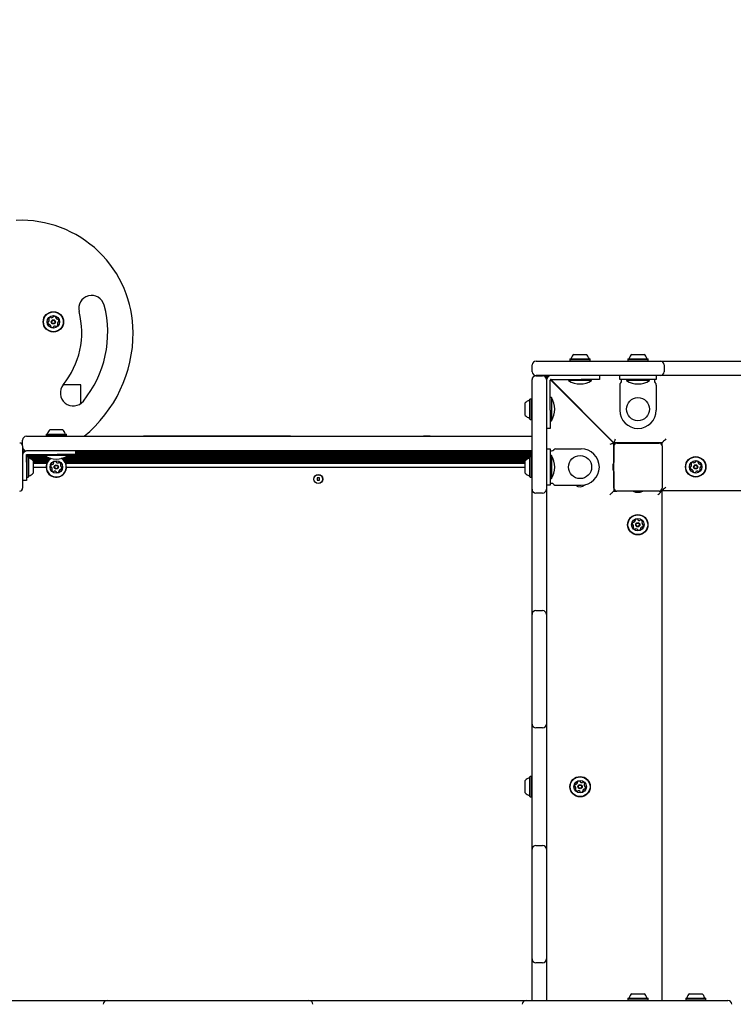
# Model space of a CAD drawing. Units: millimetres. Extents: x 247 to 1037, y 649 to 1469.
# Drawn here: x 641 to 715, y 1181 to 1283 of the extents above; entities that cross this region are included whole.
import ezdxf

# ---------------------------------------------------------------- set-up
doc = ezdxf.new("R2010")
doc.units = ezdxf.units.MM
doc.header["$LTSCALE"] = 100
doc.styles.add('SLDTEXTSTYLE0', font='TXT', dxfattribs={"width": 0.75})
doc.dimstyles.new('SLDDIMSTYLE3', dxfattribs={"dimtxt": 15.875, "dimasz": 8, "dimexe": 0, "dimexo": 0.0625, "dimgap": 3.96875, "dimtad": 2, "dimdec": 0, "dimrnd": 1e-09, "dimzin": 12, "dimdsep": 46, "dimtxsty": 'SLDTEXTSTYLE0', "dimblk1": 'DOT', "dimblk2": 'DOT', "dimsah": 1, "dimcen": 0.09, "dimse1": 1, "dimse2": 1, "dimadec": 0, "dimazin": 3, "dimtfac": 1, "dimtdec": 0, "dimtofl": 0, "dimtmove": 0, "dimatfit": 3, "dimldrblk": 'DOT', "dimfxl": 0, "dimfrac": 2, "dimtolj": 1, "dimtzin": 12, "dimarcsym": 0})

# ---------------------------------------------------------------- blocks, each defined once
blk = doc.blocks.new('_DOT')
at = {"color": 0, "linetype": 'ByBlock', "lineweight": -2}
blk.add_line((-0.5, 0), (-1, 0), dxfattribs=at)
at = {"color": 0, "linetype": 'ByBlock', "const_width": 0.5}
blk.add_lwpolyline([(-0.25, 0, 1), (0.25, 0, 1)], format="xyb", close=True, dxfattribs=at)
blk = doc.blocks.new('_D_5')
at = {"color": 7, "linetype": 'Continuous', "lineweight": 18}
blk.add_line((807.64, 1447.78), (447.11, 1447.78), dxfattribs=at)
at = {"color": 7, "linetype": 'Continuous', "lineweight": 18, "xscale": 8, "yscale": 8, "rotation": 180.0000000000004}
blk.add_blockref('_DOT', (447.11, 1447.78, -75.3), dxfattribs=at)
at = {"color": 7, "linetype": 'Continuous', "lineweight": 18, "xscale": 8, "yscale": 8}
blk.add_blockref('_DOT', (807.64, 1447.78, -75.3), dxfattribs=at)
at = {"color": 7, "linetype": 'Continuous', "lineweight": 18, "insert": (609.78, 1468.25), "char_height": 15.875, "attachment_point": 1, "style": 'SLDTEXTSTYLE0'}
blk.add_mtext('361', dxfattribs=at)

msp = doc.modelspace()

# ---------------------------------------------------------------- linework, layer by layer
at = {"color": 7, "linetype": 'Continuous', "lineweight": 25}
for p, q in [((698.68, 1248.57), (699.98, 1248.57)), ((704.7, 1248.57), (706, 1248.57)), ((694.35, 1246.77), (694.35, 1247.47)), ((694.75, 1247.87), (707.06, 1247.87)), ((698.3, 1248.09), (698.27, 1248.06)), ((698.27, 1248.06), (698.27, 1247.89)), ((698.27, 1248.06), (700.39, 1248.06)), ((698.27, 1247.89), (698.3, 1247.87)), ((698.27, 1247.89), (700.39, 1247.89)), ((698.3, 1248.09), (700.36, 1248.09)), ((700.39, 1248.06), (700.36, 1248.09)), ((700.36, 1247.87), (700.39, 1247.89)), ((700.39, 1247.89), (700.39, 1248.06)), ((704.31, 1248.09), (704.29, 1248.06)), ((704.29, 1248.06), (704.29, 1247.89)), ((704.29, 1248.06), (706.4, 1248.06)), ((704.29, 1247.89), (704.31, 1247.87)), ((704.29, 1247.89), (706.4, 1247.89)), ((704.31, 1248.09), (706.38, 1248.09)), ((706.4, 1248.06), (706.38, 1248.09)), ((706.38, 1247.87), (706.4, 1247.89)), ((706.4, 1247.89), (706.4, 1248.06)), ((707.06, 1247.87), (707.66, 1247.87)), ((707.66, 1247.87), (709.06, 1247.87)), ((708.06, 1247.47), (708.06, 1246.77)), ((709.06, 1247.87), (719.28, 1247.87)), ((647.4, 1245.4), (645.56, 1245.4)), ((647.4, 1243.45), (647.4, 1245.4)), ((694.33, 1235.14), (694.33, 1245.95)), ((694.73, 1246.35), (695.43, 1246.35)), ((707.06, 1246.37), (694.75, 1246.37)), ((695.83, 1245.95), (695.83, 1246.35)), ((695.83, 1246.35), (695.97, 1246.21)), ((695.83, 1245.95), (695.83, 1235.14)), ((695.83, 1245.38), (695.83, 1242.77)), ((695.99, 1246.23), (695.85, 1246.37)), ((696.23, 1245.83), (696.23, 1245.87)), ((696.23, 1245.6), (696.23, 1245.83)), ((696.23, 1245.38), (696.23, 1245.6)), ((696.23, 1242.77), (696.23, 1245.38)), ((696.25, 1245.93), (702.83, 1239.35)), ((702.85, 1239.37), (696.27, 1245.94)), ((696.33, 1245.97), (696.37, 1245.97)), ((696.37, 1245.97), (696.59, 1245.97)), ((696.59, 1245.97), (696.82, 1245.97)), ((699.43, 1246.37), (696.82, 1246.37)), ((696.82, 1245.97), (699.43, 1245.97)), ((698.13, 1245.97), (698.13, 1245.86)), ((699.33, 1245.86), (698.13, 1245.86)), ((700.53, 1245.86), (699.33, 1245.86)), ((701.33, 1245.97), (699.43, 1245.97)), ((700.53, 1245.86), (700.53, 1245.97)), ((701.33, 1246.37), (701.33, 1245.97)), ((703.45, 1245.97), (703.45, 1246.37)), ((705.35, 1245.97), (703.45, 1245.97)), ((703.45, 1245.38), (703.45, 1242.77)), ((703.65, 1245.87), (703.65, 1245.97)), ((703.65, 1245.83), (703.65, 1245.87)), ((704.15, 1245.97), (704.15, 1245.86)), ((705.35, 1245.86), (704.15, 1245.86)), ((707.25, 1245.97), (705.35, 1245.97)), ((706.55, 1245.86), (705.35, 1245.86)), ((706.55, 1245.86), (706.55, 1245.97)), ((707.05, 1245.97), (707.05, 1245.87)), ((707.05, 1245.87), (707.05, 1245.83)), ((707.66, 1246.37), (707.06, 1246.37)), ((707.25, 1246.37), (707.25, 1245.97)), ((707.25, 1245.38), (707.25, 1242.77)), ((709.06, 1246.37), (707.66, 1246.37)), ((719.28, 1246.37), (709.06, 1246.37)), ((696.9, 1245.32), (696.9, 1245.29)), ((693.63, 1242.22), (693.63, 1243.52)), ((694.14, 1243.92), (694.11, 1243.9)), ((694.11, 1241.83), (694.11, 1243.9)), ((694.31, 1243.92), (694.14, 1243.92)), ((694.14, 1241.81), (694.14, 1243.92)), ((694.33, 1243.9), (694.31, 1243.92)), ((694.31, 1241.81), (694.31, 1243.92)), ((696.34, 1244.07), (696.23, 1244.07)), ((696.34, 1244.07), (696.34, 1242.87)), ((698.76, 1243.46), (698.74, 1243.44)), ((696.23, 1242.77), (696.23, 1240.87)), ((696.34, 1242.87), (696.34, 1241.67)), ((694.11, 1241.83), (694.14, 1241.81)), ((694.14, 1241.81), (694.31, 1241.81)), ((694.31, 1241.81), (694.33, 1241.83)), ((696.23, 1241.67), (696.34, 1241.67)), ((699.94, 1242.24), (699.95, 1242.26)), ((643.81, 1240.27), (643.79, 1240.25)), ((643.79, 1240.25), (643.79, 1240.08)), ((643.79, 1240.25), (645.9, 1240.25)), ((643.81, 1240.27), (645.88, 1240.27)), ((644.2, 1240.75), (645.5, 1240.75)), ((645.9, 1240.25), (645.88, 1240.27)), ((645.9, 1240.08), (645.9, 1240.25)), ((696.23, 1240.87), (695.83, 1240.87)), ((641.35, 1239.05), (641.35, 1239.65)), ((641.75, 1240.06), (641.75, 1240.05)), ((641.75, 1240.06), (643.8, 1240.06)), ((641.75, 1240.05), (646.17, 1240.05)), ((643.79, 1240.08), (643.81, 1240.05)), ((643.79, 1240.08), (645.9, 1240.08)), ((645.88, 1240.05), (645.9, 1240.08)), ((645.89, 1240.06), (648.95, 1240.06)), ((646.17, 1240.05), (650.37, 1240.05)), ((648.95, 1240.06), (648.95, 1240.05)), ((648.95, 1240.06), (653.2, 1240.06)), ((650.37, 1240.05), (693.82, 1240.05)), ((653.2, 1240.06), (653.2, 1240.05)), ((653.2, 1240.06), (653.44, 1240.06)), ((653.44, 1240.06), (653.44, 1240.05)), ((653.44, 1240.06), (653.94, 1240.06)), ((653.44, 1240.05), (653.94, 1240.05)), ((653.94, 1240.06), (653.94, 1240.05)), ((661.04, 1240.06), (653.94, 1240.06)), ((661.39, 1240.06), (661.04, 1240.06)), ((663.14, 1240.06), (661.39, 1240.06)), ((663.14, 1240.06), (663.14, 1240.05)), ((669.21, 1240.06), (663.14, 1240.06)), ((669.21, 1240.06), (669.21, 1240.05)), ((669.21, 1240.06), (669.71, 1240.06)), ((669.21, 1240.05), (669.71, 1240.05)), ((669.71, 1240.06), (669.71, 1240.05)), ((669.71, 1240.06), (670.7, 1240.06)), ((670.7, 1240.06), (670.7, 1240.05)), ((670.7, 1240.06), (680.11, 1240.06)), ((680.11, 1240.06), (680.11, 1240.05)), ((680.11, 1240.06), (682.56, 1240.06)), ((682.56, 1240.06), (682.56, 1240.05)), ((682.56, 1240.06), (683.06, 1240.06)), ((682.56, 1240.05), (683.06, 1240.05)), ((683.06, 1240.06), (683.06, 1240.05)), ((683.74, 1240.06), (683.06, 1240.06)), ((683.74, 1240.06), (683.74, 1240.05)), ((683.74, 1240.06), (692.23, 1240.06)), ((692.23, 1240.06), (692.23, 1240.05)), ((692.23, 1240.06), (694.33, 1240.06)), ((693.82, 1240.05), (694.33, 1240.05)), ((702.12, 1240.06), (702.15, 1240.06)), ((702.13, 1240.05), (702.16, 1240.05)), ((702.83, 1239.35), (702.83, 1237.32)), ((702.85, 1239.05), (702.85, 1239.37)), ((707.85, 1239.37), (702.85, 1239.37)), ((703.15, 1239.35), (707.55, 1239.35)), ((707.85, 1239.35), (707.55, 1239.35)), ((707.85, 1239.34), (707.62, 1239.34)), ((707.85, 1239.05), (707.85, 1239.37)), ((641.35, 1239.05), (641.35, 1234.65)), ((641.35, 1238.52), (641.66, 1238.52)), ((641.35, 1238.44), (641.53, 1238.44)), ((641.35, 1238.36), (641.45, 1238.36)), ((641.35, 1238.28), (641.4, 1238.28)), ((641.35, 1238.2), (641.37, 1238.2)), ((646.17, 1238.55), (641.75, 1238.55)), ((641.75, 1238.54), (641.75, 1238.55)), ((641.75, 1238.54), (641.75, 1238.54)), ((650.37, 1238.55), (646.17, 1238.55)), ((646.85, 1238.55), (646.85, 1238.15)), ((648.95, 1238.54), (646.85, 1238.54)), ((646.85, 1238.52), (694.33, 1238.52)), ((646.85, 1238.44), (694.33, 1238.44)), ((646.85, 1238.36), (694.33, 1238.36)), ((646.85, 1238.28), (694.33, 1238.28)), ((646.85, 1238.2), (694.33, 1238.2)), ((648.95, 1238.54), (648.95, 1238.55)), ((653.2, 1238.54), (648.95, 1238.54)), ((693.82, 1238.55), (650.37, 1238.55)), ((653.2, 1238.54), (653.2, 1238.55)), ((653.44, 1238.54), (653.2, 1238.54)), ((653.44, 1238.54), (653.44, 1238.55)), ((653.94, 1238.55), (653.44, 1238.55)), ((653.94, 1238.54), (653.44, 1238.54)), ((653.94, 1238.54), (653.94, 1238.55)), ((661.04, 1238.54), (653.94, 1238.54)), ((661.39, 1238.54), (661.04, 1238.54)), ((663.14, 1238.54), (661.39, 1238.54)), ((663.14, 1238.54), (663.14, 1238.55)), ((669.21, 1238.54), (663.14, 1238.54)), ((669.21, 1238.54), (669.21, 1238.55)), ((669.71, 1238.55), (669.21, 1238.55)), ((669.71, 1238.54), (669.21, 1238.54)), ((669.71, 1238.54), (669.71, 1238.55)), ((670.7, 1238.54), (669.71, 1238.54)), ((670.7, 1238.54), (670.7, 1238.55)), ((680.11, 1238.54), (670.7, 1238.54)), ((680.11, 1238.54), (680.11, 1238.55)), ((682.56, 1238.54), (680.11, 1238.54)), ((682.56, 1238.54), (682.56, 1238.55)), ((683.06, 1238.55), (682.56, 1238.55)), ((683.06, 1238.54), (682.56, 1238.54)), ((683.06, 1238.54), (683.06, 1238.55)), ((683.74, 1238.54), (683.06, 1238.54)), ((683.74, 1238.54), (683.74, 1238.55)), ((692.23, 1238.54), (683.74, 1238.54)), ((692.23, 1238.54), (692.23, 1238.55)), ((694.33, 1238.54), (692.23, 1238.54)), ((694.33, 1238.55), (693.82, 1238.55)), ((695.83, 1238.75), (696.23, 1238.75)), ((696.23, 1238.75), (696.23, 1236.85)), ((696.23, 1238.55), (696.33, 1238.55)), ((696.33, 1238.55), (696.37, 1238.55)), ((696.82, 1238.75), (699.43, 1238.75)), ((702.83, 1238.52), (702.85, 1238.52)), ((702.83, 1238.44), (702.85, 1238.44)), ((702.83, 1238.36), (702.85, 1238.36)), ((702.83, 1238.28), (702.85, 1238.28)), ((702.84, 1238.2), (702.85, 1238.2)), ((702.85, 1234.65), (702.85, 1239.05)), ((707.85, 1239.05), (707.85, 1234.65)), ((641.35, 1238.12), (641.35, 1238.12)), ((641.75, 1238.15), (641.89, 1238.15)), ((641.75, 1238), (641.75, 1238.15)), ((641.75, 1238.12), (643.65, 1238.12)), ((641.75, 1238.04), (643.65, 1238.04)), ((641.75, 1237.78), (641.75, 1238)), ((641.75, 1237.96), (643.79, 1237.96)), ((641.77, 1237.91), (641.75, 1237.88)), ((641.75, 1237.55), (641.75, 1237.78)), ((641.75, 1237.35), (641.75, 1237.55)), ((641.75, 1237.35), (641.75, 1235.45)), ((641.94, 1237.91), (641.77, 1237.91)), ((641.77, 1237.91), (641.77, 1235.79)), ((641.89, 1238.15), (642.11, 1238.15)), ((641.97, 1237.88), (641.94, 1237.91)), ((641.94, 1237.91), (641.94, 1235.79)), ((641.97, 1237.88), (643.95, 1237.88)), ((641.97, 1237.88), (641.97, 1235.82)), ((641.98, 1237.8), (644.15, 1237.8)), ((642.11, 1238.15), (642.33, 1238.15)), ((642.17, 1237.72), (644.24, 1237.72)), ((642.3, 1237.63), (644.14, 1237.63)), ((642.33, 1238.15), (644.95, 1238.15)), ((642.39, 1237.56), (644.06, 1237.56)), ((642.45, 1237.5), (642.45, 1236.2)), ((642.45, 1237.47), (643.99, 1237.47)), ((642.45, 1237.4), (643.94, 1237.4)), ((642.45, 1237.31), (643.9, 1237.31)), ((642.45, 1237.24), (643.86, 1237.24)), ((643.65, 1238.15), (643.65, 1238.04)), ((644.39, 1238.04), (643.65, 1238.04)), ((646.05, 1238.04), (644.39, 1238.04)), ((646.85, 1238.15), (644.95, 1238.15)), ((645.46, 1237.72), (693.91, 1237.72)), ((645.54, 1237.8), (694.1, 1237.8)), ((645.56, 1237.63), (693.78, 1237.63)), ((645.64, 1237.56), (693.68, 1237.56)), ((645.7, 1237.47), (693.63, 1237.47)), ((645.75, 1237.88), (694.11, 1237.88)), ((645.75, 1237.4), (693.63, 1237.4)), ((645.8, 1237.31), (693.63, 1237.31)), ((645.83, 1237.24), (693.63, 1237.24)), ((645.9, 1237.96), (694.33, 1237.96)), ((646.04, 1238.04), (694.33, 1238.04)), ((646.05, 1238.04), (646.05, 1238.15)), ((646.05, 1238.12), (694.33, 1238.12)), ((693.63, 1236.2), (693.63, 1237.5)), ((694.14, 1237.91), (694.11, 1237.88)), ((694.11, 1235.82), (694.11, 1237.88)), ((694.31, 1237.91), (694.14, 1237.91)), ((694.14, 1235.79), (694.14, 1237.91)), ((694.33, 1237.88), (694.31, 1237.91)), ((694.31, 1235.79), (694.31, 1237.91)), ((696.34, 1238.05), (696.23, 1238.05)), ((696.34, 1238.05), (696.34, 1236.85)), ((642.45, 1236.85), (643.79, 1236.85)), ((645.9, 1236.85), (693.63, 1236.85)), ((696.23, 1236.85), (696.23, 1234.95)), ((696.34, 1236.85), (696.34, 1235.65)), ((702.73, 1237), (702.73, 1236.7)), ((702.83, 1236.38), (702.83, 1234.35)), ((641.75, 1235.45), (641.35, 1235.45)), ((641.75, 1235.82), (641.77, 1235.79)), ((641.77, 1235.79), (641.94, 1235.79)), ((641.94, 1235.79), (641.97, 1235.82)), ((672.23, 1235.73), (671.97, 1235.73)), ((671.97, 1235.73), (671.97, 1235.47)), ((671.97, 1235.47), (672.23, 1235.47)), ((672.23, 1235.47), (672.23, 1235.73)), ((694.11, 1235.82), (694.14, 1235.79)), ((694.14, 1235.79), (694.31, 1235.79)), ((694.31, 1235.79), (694.33, 1235.82)), ((694.33, 1234.54), (694.33, 1235.14)), ((695.83, 1235.14), (695.83, 1234.54)), ((696.23, 1235.65), (696.34, 1235.65)), ((696.33, 1235.15), (696.23, 1235.15)), ((696.37, 1235.15), (696.33, 1235.15)), ((702.83, 1235.55), (702.85, 1235.55)), ((702.83, 1235.45), (702.85, 1235.45)), ((694.33, 1233.14), (694.33, 1234.54)), ((695.43, 1234.14), (694.73, 1234.14)), ((696.23, 1234.95), (695.83, 1234.95)), ((695.83, 1234.54), (695.83, 1233.14)), ((696.82, 1234.95), (699.43, 1234.95)), ((702.83, 1234.35), (703.15, 1234.35)), ((707.55, 1234.35), (703.15, 1234.35)), ((705.2, 1234.23), (705.5, 1234.23)), ((707.55, 1234.35), (707.83, 1234.35)), ((707.83, 1234.35), (707.83, 1181.37)), ((707.85, 1234.37), (707.85, 1234.65)), ((769.35, 1234.37), (707.85, 1234.37)), ((694.33, 1222.92), (694.33, 1233.14)), ((695.83, 1233.14), (695.83, 1222.92)), ((694.33, 1221.52), (694.33, 1222.92)), ((695.83, 1222.92), (695.83, 1221.52)), ((694.73, 1221.92), (695.43, 1221.92)), ((694.33, 1220.92), (694.33, 1221.52)), ((694.33, 1210.71), (694.33, 1220.92)), ((695.83, 1221.52), (695.83, 1220.92)), ((695.83, 1220.92), (695.83, 1210.71)), ((694.33, 1210.11), (694.33, 1210.71)), ((695.83, 1210.71), (695.83, 1210.11)), ((694.33, 1208.71), (694.33, 1210.11)), ((695.43, 1209.71), (694.73, 1209.71)), ((695.83, 1210.11), (695.83, 1208.71)), ((694.33, 1198.49), (694.33, 1208.71)), ((695.83, 1208.71), (695.83, 1198.49)), ((694.14, 1204.66), (694.11, 1204.63)), ((694.11, 1202.57), (694.11, 1204.63)), ((694.31, 1204.66), (694.14, 1204.66)), ((694.14, 1202.54), (694.14, 1204.66)), ((694.33, 1204.63), (694.31, 1204.66)), ((694.31, 1202.54), (694.31, 1204.66)), ((693.63, 1202.95), (693.63, 1204.25)), ((694.11, 1202.57), (694.14, 1202.54)), ((694.14, 1202.54), (694.31, 1202.54)), ((694.31, 1202.54), (694.33, 1202.57)), ((694.33, 1197.09), (694.33, 1198.49)), ((695.83, 1198.49), (695.83, 1197.09)), ((694.73, 1197.49), (695.43, 1197.49)), ((694.33, 1196.49), (694.33, 1197.09)), ((694.33, 1186.28), (694.33, 1196.49)), ((695.83, 1197.09), (695.83, 1196.49)), ((695.83, 1196.49), (695.83, 1186.28)), ((694.33, 1185.68), (694.33, 1186.28)), ((695.83, 1186.28), (695.83, 1185.68)), ((694.33, 1184.28), (694.33, 1185.68)), ((695.43, 1185.28), (694.73, 1185.28)), ((695.83, 1185.68), (695.83, 1184.28)), ((694.33, 1181.37), (694.33, 1184.28)), ((695.83, 1184.28), (695.83, 1181.37)), ((704.7, 1182.07), (706, 1182.07)), ((710.71, 1182.07), (712.01, 1182.07)), ((628.35, 1181.37), (649.34, 1181.37)), ((649.34, 1181.37), (650.14, 1181.37)), ((650.14, 1181.37), (671.13, 1181.37)), ((671.13, 1181.37), (671.93, 1181.37)), ((671.93, 1181.37), (692.91, 1181.37)), ((692.91, 1181.37), (693.71, 1181.37)), ((693.71, 1181.37), (714.7, 1181.37)), ((704.31, 1181.59), (704.29, 1181.56)), ((704.29, 1181.56), (704.29, 1181.39)), ((704.29, 1181.56), (706.4, 1181.56)), ((704.29, 1181.39), (704.31, 1181.37)), ((704.29, 1181.39), (706.4, 1181.39)), ((704.31, 1181.59), (706.38, 1181.59)), ((706.4, 1181.56), (706.38, 1181.59)), ((706.38, 1181.37), (706.4, 1181.39)), ((706.4, 1181.39), (706.4, 1181.56)), ((710.33, 1181.59), (710.31, 1181.56)), ((710.31, 1181.56), (710.31, 1181.39)), ((710.31, 1181.56), (712.42, 1181.56)), ((710.31, 1181.39), (710.33, 1181.37)), ((710.31, 1181.39), (712.42, 1181.39)), ((710.33, 1181.59), (712.4, 1181.59)), ((712.42, 1181.56), (712.4, 1181.59)), ((712.4, 1181.37), (712.42, 1181.39)), ((712.42, 1181.39), (712.42, 1181.56))]:
    msp.add_line(p, q, dxfattribs=at)
at = {"color": 7, "linetype": 'Continuous', "lineweight": 25, "flags": 128}
for points in [[(695.83, 1246.35), (695.84, 1246.33), (695.86, 1246.28), (695.9, 1246.19), (695.92, 1246.15)], [(695.85, 1246.37), (695.86, 1246.36), (695.91, 1246.34), (695.98, 1246.31), (696.05, 1246.28)], [(702.83, 1239.35), (702.82, 1239.35), (702.8, 1239.34), (702.76, 1239.32), (702.71, 1239.3), (702.65, 1239.28), (702.58, 1239.25), (702.51, 1239.22), (702.43, 1239.19)], [(702.85, 1239.37), (702.85, 1239.37), (702.86, 1239.39), (702.87, 1239.42), (702.89, 1239.46), (702.91, 1239.51), (702.93, 1239.57), (702.96, 1239.63), (702.98, 1239.7), (703.01, 1239.77)], [(708.25, 1239.77), (708.17, 1239.69), (708.09, 1239.61), (708.02, 1239.54), (707.96, 1239.48), (707.91, 1239.43), (707.88, 1239.4), (707.85, 1239.37), (707.85, 1239.37)], [(702.85, 1238.95), (702.84, 1238.87), (702.83, 1238.84)], [(702.83, 1238.28), (702.84, 1238.25), (702.85, 1238.15)], [(702.43, 1233.95), (702.5, 1234.02), (702.57, 1234.09), (702.63, 1234.15), (702.69, 1234.21), (702.74, 1234.26), (702.78, 1234.3), (702.81, 1234.33), (702.83, 1234.34), (702.83, 1234.35)], [(707.43, 1233.95), (707.5, 1234.02), (707.57, 1234.09), (707.63, 1234.15), (707.69, 1234.21), (707.74, 1234.26), (707.78, 1234.3), (707.81, 1234.33), (707.83, 1234.34), (707.83, 1234.35)], [(708.25, 1234.77), (708.17, 1234.69), (708.09, 1234.61), (708.02, 1234.54), (707.96, 1234.48), (707.91, 1234.43), (707.88, 1234.4), (707.85, 1234.37), (707.85, 1234.37)]]:
    msp.add_lwpolyline(points, dxfattribs=at)
at = {"color": 7, "linetype": 'Continuous', "lineweight": 25}
for centre, radius in [((644.55, 1251.95), 1.06), ((644.55, 1251.95), 1.03), ((644.55, 1251.95), 0.65), ((644.55, 1251.95), 0.22), ((644.55, 1251.95), 0.17), ((705.35, 1242.87), 1.2), ((644.85, 1236.85), 0.65), ((699.33, 1236.85), 1.2), ((711.35, 1236.87), 1.06), ((711.35, 1236.87), 1.03), ((711.35, 1236.87), 0.65), ((644.85, 1236.85), 0.22), ((644.85, 1236.85), 0.17), ((711.35, 1236.87), 0.22), ((711.35, 1236.87), 0.17), ((672.1, 1235.6), 0.475), ((672.1, 1235.6), 0.45), ((705.33, 1230.85), 1.06), ((705.33, 1230.85), 1.03), ((705.33, 1230.85), 0.65), ((705.33, 1230.85), 0.22), ((705.33, 1230.85), 0.17), ((699.33, 1203.6), 1.06), ((699.33, 1203.6), 1.03), ((699.33, 1203.6), 0.65), ((699.33, 1203.6), 0.22), ((699.33, 1203.6), 0.17)]:
    msp.add_circle(centre, radius, dxfattribs=at)
for centre, radius, start, end in [((641.17, 1250.85), 11.67, 0, 92.3394), ((648.53, 1253.35), 1.35, 14.4775, 194.4775), ((638.85, 1250.85), 11.35, 320.9901, 14.4775), ((644.59, 1252.48), 0.0481, 102.4698, 180.8838), ((644.63, 1252.28), 0.252, 49.3056, 102.4357), ((638.85, 1250.85), 8.65, 320.9901, 14.4775), ((644.22, 1251.86), 0.252, 169.3056, 222.4356), ((644.02, 1251.89), 0.0481, 90.8706, 169.3056), ((644.01, 1251.99), 0.0481, 270.8672, 319.3108), ((644.07, 1251.72), 0.0481, 222.4354, 300.8706), ((643.86, 1252.12), 0.252, 319.3055, 12.4299), ((644.3, 1252.19), 0.252, 109.3056, 162.4356), ((644.11, 1252.25), 0.0481, 162.43, 240.8706), ((644.06, 1252.17), 0.0481, 12.4357, 60.916), ((644.12, 1251.64), 0.0481, 72.4305, 120.8741), ((644.05, 1251.44), 0.252, 19.3114, 72.4357), ((644.23, 1252.38), 0.0481, 30.8741, 109.3358), ((644.32, 1252.43), 0.0481, 210.8706, 259.3056), ((644.25, 1251.51), 0.0481, 330.8706, 19.3055), ((644.35, 1252.63), 0.252, 259.3056, 312.4356), ((644.49, 1252.48), 0.0481, 312.4928, 0.8706), ((644.74, 1251.27), 0.252, 79.3165, 132.4356), ((644.76, 1252.44), 0.0481, 330.8706, 49.3113), ((644.78, 1251.47), 0.0481, 30.8575, 79.3055), ((644.85, 1252.39), 0.0481, 150.8253, 199.3056), ((645.04, 1252.46), 0.252, 199.3114, 252.4356), ((644.79, 1251.71), 0.252, 289.3056, 342.4356), ((644.98, 1252.27), 0.0481, 252.43, 300.8706), ((645.23, 1251.78), 0.252, 139.2894, 192.4447), ((645.03, 1251.73), 0.0481, 192.4657, 240.8706), ((645.03, 1252.18), 0.0481, 42.4359, 120.8741), ((644.99, 1251.65), 0.0481, 342.43, 60.916), ((645.08, 1251.91), 0.0481, 90.8672, 139.3056), ((644.88, 1252.05), 0.252, 349.3055, 42.4357), ((645.08, 1252.01), 0.0481, 270.8706, 349.3053), ((644.33, 1251.46), 0.0481, 150.8253, 229.3113), ((644.46, 1251.62), 0.252, 229.3056, 282.4414), ((644.51, 1251.42), 0.0481, 282.4356, 0.8672), ((644.6, 1251.42), 0.0481, 132.4354, 180.8706), ((644.86, 1251.52), 0.0481, 210.8706, 289.2715), ((638.85, 1250.85), 14, 309.5177, 360), ((699.33, 1247.85), 0.97, 132.0585, 163.4712), ((699.33, 1247.85), 0.97, 16.5288, 47.9415), ((705.35, 1247.85), 0.97, 132.0585, 163.4712), ((705.35, 1247.85), 0.97, 16.5288, 47.9415), ((694.75, 1247.47), 0.4, 90, 180), ((698.35, 1248.14), 0.05, 270, 343.4712), ((700.31, 1248.14), 0.05, 196.5288, 270), ((704.37, 1248.14), 0.05, 270, 343.4712), ((706.32, 1248.14), 0.05, 196.5288, 270), ((707.66, 1247.47), 0.4, 0, 90), ((694.75, 1246.77), 0.4, 180, 270), ((707.66, 1246.77), 0.4, 270, 0), ((646.62, 1244.56), 1.35, 140.9901, 320.9901), ((694.73, 1245.95), 0.4, 90, 180), ((695.43, 1245.95), 0.4, 0, 90), ((696.33, 1245.87), 0.5, 90, 180), ((696.33, 1245.87), 0.1, 90, 180), ((699.33, 1247.67), 2.18, 236.5692, 303.4308), ((703.75, 1245.38), 0.3, 131.8103, 180), ((703.35, 1245.83), 0.3, 311.8103, 0), ((705.35, 1247.67), 2.18, 236.5692, 303.4308), ((707.35, 1245.83), 0.3, 180, 228.1897), ((706.95, 1245.38), 0.3, 360, 48.1897), ((694.35, 1242.87), 0.97, 106.5288, 137.9415), ((694.06, 1243.84), 0.05, 286.5288, 0), ((694.52, 1242.87), 2.18, 326.5692, 33.4308), ((705.35, 1242.77), 1.9, 180, 270), ((705.35, 1242.77), 1.9, 270, 0), ((694.35, 1242.87), 0.97, 222.0585, 253.4712), ((694.06, 1241.89), 0.05, 0, 73.4712), ((643.87, 1240.32), 0.05, 270, 343.4712), ((644.85, 1240.03), 0.97, 132.0585, 163.4712), ((644.85, 1240.03), 0.97, 16.5288, 47.9415), ((645.82, 1240.32), 0.05, 196.5288, 270), ((641.05, 1239.05), 0.3, 0, 90), ((641.75, 1239.65), 0.4, 90, 180), ((703.15, 1239.05), 0.3, 90, 180), ((703.3, 1239.75), 0.4, 253.9015, 270), ((707.55, 1239.05), 0.3, 0, 90), ((641.75, 1238.95), 0.4, 180, 270), ((641.85, 1238.05), 0.5, 90, 180), ((696.37, 1238.85), 0.3, 270, 318.1897), ((696.82, 1238.45), 0.3, 90, 138.1897), ((699.43, 1236.85), 1.9, 0, 90), ((642.02, 1237.83), 0.05, 180, 253.4677), ((641.73, 1236.85), 0.97, 42.0627, 73.4677), ((644.85, 1239.86), 2.18, 236.5692, 303.4308), ((644.85, 1236.85), 1.06, 121.5304, 285.8706), ((644.85, 1236.85), 1.03, 120.1641, 285.8706), ((644.34, 1237.34), 0.252, 289.3114, 342.4357), ((644.62, 1237.33), 0.0481, 132.4354, 210.8706), ((644.53, 1237.28), 0.0481, 342.4305, 30.8741), ((644.75, 1237.18), 0.252, 79.3056, 132.4356), ((644.79, 1237.38), 0.0481, 0.8706, 79.3056), ((644.89, 1237.38), 0.0481, 180.8672, 229.3108), ((645.02, 1237.54), 0.252, 229.3055, 282.4299), ((645.06, 1237.34), 0.0481, 282.4357, 330.916), ((645.15, 1237.29), 0.0481, 72.43, 150.8706), ((644.85, 1236.85), 1.03, 285.8706, 59.8359), ((644.85, 1236.85), 1.06, 285.8706, 58.4696), ((645.09, 1237.1), 0.252, 19.3056, 72.4356), ((645.28, 1237.17), 0.0481, 300.8741, 19.3358), ((694.35, 1236.85), 0.97, 106.5288, 137.9415), ((694.06, 1237.83), 0.05, 286.5288, 0), ((694.52, 1236.85), 2.18, 326.5692, 33.4308), ((703.72, 1236.86), 1, 150.4586, 171.7755), ((711.1, 1237.11), 0.252, 109.3056, 162.4356), ((710.91, 1237.17), 0.0481, 162.43, 240.916), ((711.03, 1237.3), 0.0481, 30.8706, 109.2715), ((711.12, 1237.35), 0.0481, 210.8575, 259.3055), ((711.15, 1237.55), 0.252, 259.3165, 312.4356), ((711.29, 1237.4), 0.0481, 312.4354, 0.8706), ((711.39, 1237.4), 0.0481, 102.4356, 180.8672), ((711.43, 1237.2), 0.252, 49.3056, 102.4414), ((711.56, 1237.35), 0.0481, 330.8253, 49.3113), ((711.65, 1237.31), 0.0481, 150.8706, 199.3055), ((711.84, 1237.37), 0.252, 199.3114, 252.4357), ((641.73, 1236.85), 0.97, 286.5323, 317.9373), ((644.51, 1236.94), 0.252, 139.3056, 192.4414), ((644.31, 1236.89), 0.0481, 192.4356, 270.8672), ((644.36, 1237.07), 0.0481, 60.8253, 139.3113), ((644.32, 1236.79), 0.0481, 42.4354, 90.8706), ((644.17, 1236.66), 0.252, 349.3165, 42.4356), ((644.42, 1236.54), 0.0481, 120.8706, 199.2715), ((644.61, 1236.6), 0.252, 199.3056, 252.4356), ((644.41, 1237.15), 0.0481, 240.8706, 289.3055), ((644.37, 1236.62), 0.0481, 300.8575, 349.3055), ((644.55, 1236.41), 0.0481, 252.43, 330.916), ((644.63, 1236.36), 0.0481, 102.4657, 150.8706), ((644.67, 1236.16), 0.252, 49.2894, 102.4447), ((644.81, 1236.32), 0.0481, 0.8672, 49.3056), ((644.9, 1236.32), 0.0481, 180.8706, 259.3053), ((644.94, 1236.52), 0.252, 259.3055, 312.4357), ((645.16, 1236.42), 0.0481, 162.43, 210.8706), ((645.08, 1236.37), 0.0481, 312.4359, 30.8741), ((645.36, 1236.36), 0.252, 109.3114, 162.4356), ((645.29, 1236.55), 0.0481, 60.8253, 109.3056), ((645.33, 1237.08), 0.0481, 120.8706, 169.3056), ((645.53, 1237.04), 0.252, 169.3056, 222.4356), ((645.33, 1236.63), 0.0481, 240.8706, 319.3113), ((645.38, 1236.91), 0.0481, 222.4928, 270.8706), ((645.18, 1236.77), 0.252, 319.3056, 12.4357), ((645.38, 1236.81), 0.0481, 12.4698, 90.8838), ((694.35, 1236.85), 0.97, 222.0585, 253.4712), ((699.43, 1236.85), 1.9, 270, 0), ((703.72, 1236.84), 1, 188.2245, 209.5414), ((711.02, 1236.77), 0.252, 169.3055, 222.4357), ((710.82, 1236.81), 0.0481, 90.8706, 169.3053), ((710.81, 1236.91), 0.0481, 270.8672, 319.3056), ((710.87, 1236.64), 0.0481, 222.4359, 300.8741), ((710.66, 1237.04), 0.252, 319.2894, 12.4447), ((710.86, 1237.08), 0.0481, 12.4657, 60.8706), ((710.92, 1236.55), 0.0481, 72.43, 120.8706), ((710.85, 1236.36), 0.252, 19.3114, 72.4356), ((711.13, 1236.38), 0.0481, 150.8706, 229.3113), ((711.05, 1236.43), 0.0481, 330.8253, 19.3056), ((711.26, 1236.53), 0.252, 229.3056, 282.4357), ((711.31, 1236.33), 0.0481, 282.4698, 0.8838), ((711.4, 1236.34), 0.0481, 132.4928, 180.8706), ((711.54, 1236.19), 0.252, 79.3056, 132.4356), ((711.58, 1236.39), 0.0481, 30.8706, 79.3056), ((711.66, 1236.44), 0.0481, 210.8741, 289.3358), ((711.59, 1236.63), 0.252, 289.3056, 342.4356), ((711.78, 1237.18), 0.0481, 252.4305, 300.8741), ((712.03, 1236.69), 0.252, 139.3055, 192.4299), ((711.83, 1236.65), 0.0481, 192.4357, 240.916), ((711.83, 1237.1), 0.0481, 42.4354, 120.8706), ((711.79, 1236.57), 0.0481, 342.43, 60.8706), ((711.88, 1236.83), 0.0481, 90.8672, 139.3108), ((711.68, 1236.96), 0.252, 349.3056, 42.4356), ((711.88, 1236.92), 0.0481, 270.8706, 349.3056), ((642.02, 1235.87), 0.05, 106.5323, 180), ((694.06, 1235.87), 0.05, 0, 73.4712), ((696.37, 1234.85), 0.3, 41.8103, 90), ((641.05, 1234.65), 0.3, 270, 0), ((694.73, 1234.54), 0.4, 180, 270), ((695.43, 1234.54), 0.4, 270, 0), ((696.82, 1235.25), 0.3, 221.8103, 270), ((699.33, 1235.6), 0.8, 234.3409, 311.2772), ((703.15, 1234.65), 0.3, 180, 270), ((705.34, 1235.22), 1, 240.4586, 261.7755), ((705.35, 1235.22), 1, 278.2245, 299.5414), ((707.55, 1234.65), 0.3, 270, 0), ((705, 1230.94), 0.252, 139.3056, 192.4414), ((704.84, 1231.07), 0.0481, 60.8253, 139.3113), ((704.89, 1231.15), 0.0481, 240.8706, 289.3055), ((704.82, 1231.34), 0.252, 289.3114, 342.4357), ((705.1, 1231.33), 0.0481, 132.4354, 210.8706), ((705.02, 1231.28), 0.0481, 342.4305, 30.8741), ((705.24, 1231.18), 0.252, 79.3056, 132.4356), ((705.28, 1231.38), 0.0481, 0.8706, 79.3056), ((705.37, 1231.38), 0.0481, 180.8672, 229.3108), ((705.5, 1231.54), 0.252, 229.3055, 282.4299), ((705.55, 1231.34), 0.0481, 282.4357, 330.916), ((705.63, 1231.29), 0.0481, 72.43, 150.8706), ((705.57, 1231.1), 0.252, 19.3056, 72.4356), ((705.81, 1231.08), 0.0481, 120.8706, 169.3056), ((706.01, 1231.04), 0.252, 169.3056, 222.4356), ((705.76, 1231.17), 0.0481, 300.8741, 19.3358), ((704.8, 1230.89), 0.0481, 192.4356, 270.8672), ((704.8, 1230.79), 0.0481, 42.4354, 90.8706), ((704.65, 1230.66), 0.252, 349.3165, 42.4356), ((704.9, 1230.54), 0.0481, 120.8706, 199.2715), ((705.09, 1230.6), 0.252, 199.3056, 252.4356), ((704.85, 1230.62), 0.0481, 300.8575, 349.3055), ((705.03, 1230.41), 0.0481, 252.43, 330.916), ((705.11, 1230.36), 0.0481, 102.4657, 150.8706), ((705.16, 1230.16), 0.252, 49.2894, 102.4447), ((705.29, 1230.32), 0.0481, 0.8672, 49.3056), ((705.39, 1230.32), 0.0481, 180.8706, 259.3053), ((705.43, 1230.52), 0.252, 259.3055, 312.4357), ((705.84, 1230.36), 0.252, 109.3114, 162.4356), ((705.65, 1230.42), 0.0481, 162.43, 210.8706), ((705.56, 1230.37), 0.0481, 312.4359, 30.8741), ((705.77, 1230.55), 0.0481, 60.8253, 109.3056), ((705.82, 1230.63), 0.0481, 240.8706, 319.3113), ((705.86, 1230.91), 0.0481, 222.4928, 270.8706), ((705.86, 1230.81), 0.0481, 12.4698, 90.8838), ((705.66, 1230.77), 0.252, 319.3056, 12.4357), ((694.73, 1221.52), 0.4, 90, 180), ((695.43, 1221.52), 0.4, 0, 90), ((694.73, 1210.11), 0.4, 180, 270), ((695.43, 1210.11), 0.4, 270, 0), ((694.35, 1203.6), 0.97, 106.5288, 137.9415), ((694.06, 1204.58), 0.05, 286.5288, 0), ((699, 1203.69), 0.252, 139.3056, 192.4414), ((698.8, 1203.64), 0.0481, 192.4356, 270.8672), ((698.8, 1203.54), 0.0481, 42.4354, 90.8706), ((698.84, 1203.82), 0.0481, 60.8253, 139.3113), ((698.65, 1203.41), 0.252, 349.3165, 42.4356), ((698.89, 1203.9), 0.0481, 240.8706, 289.3055), ((698.82, 1204.09), 0.252, 289.3114, 342.4357), ((699.1, 1204.08), 0.0481, 132.4354, 210.8706), ((699.02, 1204.03), 0.0481, 342.4305, 30.8741), ((699.24, 1203.93), 0.252, 79.3056, 132.4356), ((699.28, 1204.13), 0.0481, 0.8706, 79.3056), ((699.37, 1204.13), 0.0481, 180.8672, 229.3108), ((699.5, 1204.29), 0.252, 229.3055, 282.4299), ((699.55, 1204.09), 0.0481, 282.4357, 330.916), ((699.63, 1204.04), 0.0481, 72.43, 150.8706), ((699.57, 1203.85), 0.252, 19.3056, 72.4356), ((699.81, 1203.83), 0.0481, 120.8706, 169.3056), ((700.01, 1203.79), 0.252, 169.3056, 222.4356), ((699.76, 1203.92), 0.0481, 300.8741, 19.3358), ((699.86, 1203.66), 0.0481, 222.4928, 270.8706), ((699.86, 1203.56), 0.0481, 12.4698, 90.8838), ((699.66, 1203.52), 0.252, 319.3056, 12.4357), ((694.35, 1203.6), 0.97, 222.0585, 253.4712), ((694.06, 1202.62), 0.05, 0, 73.4712), ((698.9, 1203.29), 0.0481, 120.8706, 199.2715), ((699.09, 1203.35), 0.252, 199.3056, 252.4356), ((698.85, 1203.37), 0.0481, 300.8575, 349.3055), ((699.03, 1203.16), 0.0481, 252.43, 330.916), ((699.11, 1203.11), 0.0481, 102.4657, 150.8706), ((699.16, 1202.91), 0.252, 49.2894, 102.4447), ((699.29, 1203.07), 0.0481, 0.8672, 49.3056), ((699.39, 1203.07), 0.0481, 180.8706, 259.3053), ((699.43, 1203.27), 0.252, 259.3055, 312.4357), ((699.84, 1203.11), 0.252, 109.3114, 162.4356), ((699.65, 1203.17), 0.0481, 162.43, 210.8706), ((699.56, 1203.12), 0.0481, 312.4359, 30.8741), ((699.77, 1203.3), 0.0481, 60.8253, 109.3056), ((699.82, 1203.38), 0.0481, 240.8706, 319.3113), ((694.73, 1197.09), 0.4, 90, 180), ((695.43, 1197.09), 0.4, 0, 90), ((694.73, 1185.68), 0.4, 180, 270), ((695.43, 1185.68), 0.4, 270, 0), ((705.35, 1181.35), 0.97, 132.0585, 163.4712), ((705.35, 1181.35), 0.97, 16.5288, 47.9415), ((711.36, 1181.35), 0.97, 132.0585, 163.4712), ((711.36, 1181.35), 0.97, 16.5288, 47.9415), ((650.14, 1180.97), 0.4, 90, 180), ((671.13, 1180.97), 0.4, 0, 90), ((693.71, 1180.97), 0.4, 90, 180), ((704.37, 1181.64), 0.05, 270, 343.4712), ((706.32, 1181.64), 0.05, 196.5288, 270), ((710.38, 1181.64), 0.05, 270, 343.4712), ((712.34, 1181.64), 0.05, 196.5288, 270), ((714.7, 1180.97), 0.4, 0, 90)]:
    msp.add_arc(centre, radius, start, end, dxfattribs=at)

# ---------------------------------------------------------------- dimensions: what is measured, and where the dimension line sits
at = {"color": 7, "linetype": 'Continuous', "lineweight": 18}
dim = msp.add_linear_dim(base=(807.64, 1447.78), p1=(447.11, 1233.27), p2=(807.64, 1233.95), dimstyle='SLDDIMSTYLE3', dxfattribs=at)
dim.commit()
dim.dimension.update_dxf_attribs({"geometry": '_D_5', "text_midpoint": (627.38, 1447.78), "dimtype": 160})

doc.saveas('drawing.dxf')
